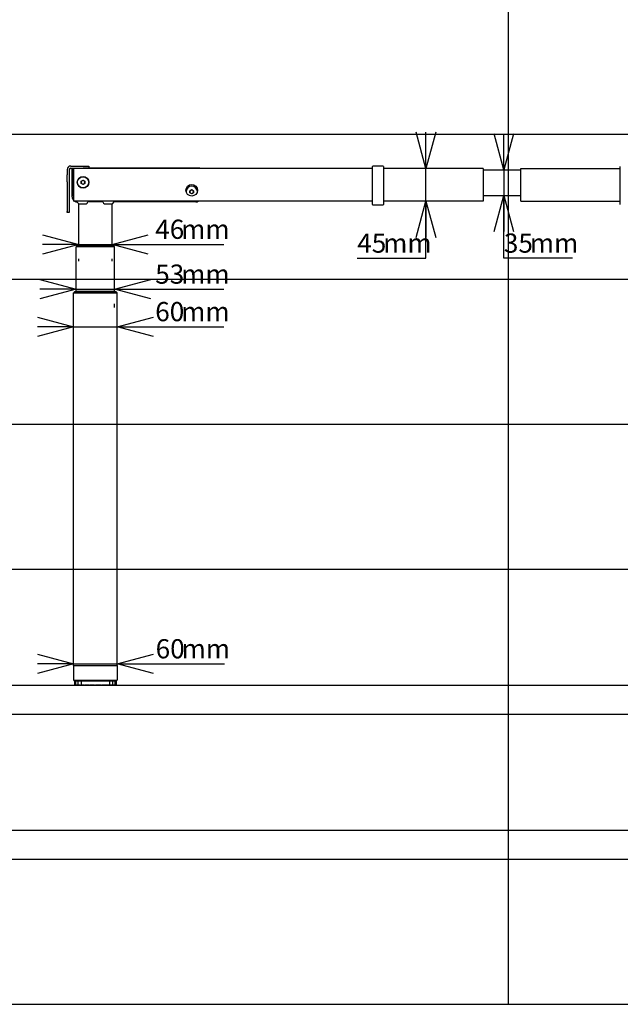
# Model space of a CAD drawing. Extents: x 0 to 5940, y 0 to 4200.
# Drawn here: x 2296 to 3125, y 280 to 1638 of the extents above; entities that cross this region are included whole.
import ezdxf

# ---------------------------------------------------------------- set-up
doc = ezdxf.new("R2010")
doc.units = 0
doc.header["$LTSCALE"] = 20
doc.layers.get('0').update_dxf_attribs({"linetype": 'CONTINUOUS'})
doc.layers.add('DOLD_REFERENS_RAM___LINJER', color=1, linetype='CONTINUOUS')
doc.styles.add('SLDTEXTSTYLE0', font='TXT', dxfattribs={"width": 0.7})
doc.dimstyles.new('SLDDIMSTYLE2', dxfattribs={"dimtxt": 31.75, "dimasz": 50, "dimexe": 0, "dimexo": 0.0625, "dimgap": 7.9375, "dimtad": 0, "dimtih": 1, "dimtoh": 1, "dimdec": 0, "dimrnd": 1e-09, "dimzin": 12, "dimtxsty": 'SLDTEXTSTYLE0', "dimblk1": 'OPEN30', "dimblk2": 'OPEN30', "dimsah": 1, "dimcen": 0.09, "dimazin": 3, "dimtfac": 1, "dimtmove": 0, "dimatfit": 3, "dimtolj": 1, "dimtzin": 12})

# ---------------------------------------------------------------- blocks, each defined once
blk = doc.blocks.new('_OPEN30')
at = {"color": 0, "linetype": 'BYBLOCK'}
for p, q in [((-1, 0.267949), (0, 0)), ((0, 0), (-1, -0.267949)), ((0, 0), (-1, 0))]:
    blk.add_line(p, q, dxfattribs=at)
blk = doc.blocks.new('_D_5')
at = {"color": 7, "linetype": 'CONTINUOUS'}
for p, q in [((2373.8, 1266.2), (2323.8, 1266.2)), ((2373.8, 1266.2), (2426.8, 1266.2)), ((2426.8, 1266.2), (2577.7, 1266.2)), ((2426.8, 1241.1), (2426.8, 1246.2))]:
    blk.add_line(p, q, dxfattribs=at)
at = {"color": 7, "linetype": 'CONTINUOUS', "xscale": 50, "yscale": 50}
blk.add_blockref('_OPEN30', (2373.8, 1266.2), dxfattribs=at)
at = {"color": 7, "linetype": 'CONTINUOUS', "xscale": 50, "yscale": 50, "rotation": 180.0000000000004}
blk.add_blockref('_OPEN30', (2426.8, 1266.2), dxfattribs=at)
at = {"color": 7, "linetype": 'CONTINUOUS', "char_height": 26.46, "attachment_point": 1, "style": 'SLDTEXTSTYLE0'}
for s, insert in [('53', (2482.9, 1300.3)), ('mm', (2518.7, 1300.3))]:
    blk.add_mtext(s, dxfattribs=dict(at, insert=insert))
blk = doc.blocks.new('_D_6')
at = {"color": 7, "linetype": 'CONTINUOUS'}
for p, q in [((2370.3, 1214.5), (2320.3, 1214.5)), ((2370.3, 1214.5), (2430.3, 1214.5)), ((2430.3, 1214.5), (2577.7, 1214.5))]:
    blk.add_line(p, q, dxfattribs=at)
at = {"color": 7, "linetype": 'CONTINUOUS', "xscale": 50, "yscale": 50}
blk.add_blockref('_OPEN30', (2370.3, 1214.5), dxfattribs=at)
at = {"color": 7, "linetype": 'CONTINUOUS', "xscale": 50, "yscale": 50, "rotation": 180.0000000000004}
blk.add_blockref('_OPEN30', (2430.3, 1214.5), dxfattribs=at)
at = {"color": 7, "linetype": 'CONTINUOUS', "char_height": 26.46, "attachment_point": 1, "style": 'SLDTEXTSTYLE0'}
for s, insert in [('60', (2482.9, 1248.6)), ('mm', (2518.7, 1248.6))]:
    blk.add_mtext(s, dxfattribs=dict(at, insert=insert))
blk = doc.blocks.new('_D_7')
at = {"color": 7, "linetype": 'CONTINUOUS'}
for p, q in [((2377.3, 1328.1), (2327.3, 1328.1)), ((2377.3, 1328.1), (2423.3, 1328.1)), ((2423.3, 1328.1), (2577.7, 1328.1)), ((2377.3, 1304.8), (2377.3, 1308.1)), ((2423.3, 1304.8), (2423.3, 1308.1))]:
    blk.add_line(p, q, dxfattribs=at)
at = {"color": 7, "linetype": 'CONTINUOUS', "xscale": 50, "yscale": 50}
blk.add_blockref('_OPEN30', (2377.3, 1328.1), dxfattribs=at)
at = {"color": 7, "linetype": 'CONTINUOUS', "xscale": 50, "yscale": 50, "rotation": 180.0000000000004}
blk.add_blockref('_OPEN30', (2423.3, 1328.1), dxfattribs=at)
at = {"color": 7, "linetype": 'CONTINUOUS', "char_height": 26.46, "attachment_point": 1, "style": 'SLDTEXTSTYLE0'}
for s, insert in [('46', (2482.9, 1362.2)), ('mm', (2518.7, 1362.2))]:
    blk.add_mtext(s, dxfattribs=dict(at, insert=insert))
blk = doc.blocks.new('_D_8')
at = {"color": 7, "linetype": 'CONTINUOUS'}
for p, q in [((2964.1, 1430.7), (2964.1, 1480.7)), ((2964.1, 1430.7), (2964.1, 1395.7)), ((2964.1, 1309), (2964.1, 1395.7)), ((3059, 1309), (2964.1, 1309))]:
    blk.add_line(p, q, dxfattribs=at)
at = {"color": 7, "linetype": 'CONTINUOUS', "xscale": 50, "yscale": 50}
for p, rotation in [((2964.1, 1430.7), 270.0000000000004), ((2964.1, 1395.7), 90.00000000000038)]:
    blk.add_blockref('_OPEN30', p, dxfattribs=dict(at, rotation=rotation))
at = {"color": 7, "linetype": 'CONTINUOUS', "char_height": 26.46, "attachment_point": 1, "style": 'SLDTEXTSTYLE0'}
for s, insert in [('35', (2964.1, 1343.1)), ('mm', (2999.9, 1343.1))]:
    blk.add_mtext(s, dxfattribs=dict(at, insert=insert))
blk = doc.blocks.new('_D_9')
at = {"color": 7, "linetype": 'CONTINUOUS'}
for p, q in [((2856.6, 1432.7), (2856.6, 1482.7)), ((2856.6, 1387.7), (2856.6, 1432.7)), ((2856.6, 1309), (2856.6, 1387.7)), ((2761.7, 1309), (2856.6, 1309))]:
    blk.add_line(p, q, dxfattribs=at)
at = {"color": 7, "linetype": 'CONTINUOUS', "xscale": 50, "yscale": 50}
for p, rotation in [((2856.6, 1432.7), 270.0000000000004), ((2856.6, 1387.7), 90.0000000000004)]:
    blk.add_blockref('_OPEN30', p, dxfattribs=dict(at, rotation=rotation))
at = {"color": 7, "linetype": 'CONTINUOUS', "char_height": 26.46, "attachment_point": 1, "style": 'SLDTEXTSTYLE0'}
for s, insert in [('45', (2761.7, 1343.1)), ('mm', (2797.5, 1343.1))]:
    blk.add_mtext(s, dxfattribs=dict(at, insert=insert))
blk = doc.blocks.new('_D_10')
at = {"color": 7, "linetype": 'CONTINUOUS'}
for p, q in [((2370.3, 767.1), (2370.3, 769.5)), ((2430.3, 767.1), (2430.3, 769.5)), ((2370.3, 749.5), (2320.3, 749.5)), ((2370.3, 749.5), (2430.3, 749.5)), ((2430.3, 749.5), (2578.4, 749.5))]:
    blk.add_line(p, q, dxfattribs=at)
at = {"color": 7, "linetype": 'CONTINUOUS', "xscale": 50, "yscale": 50}
blk.add_blockref('_OPEN30', (2370.3, 749.5), dxfattribs=at)
at = {"color": 7, "linetype": 'CONTINUOUS', "xscale": 50, "yscale": 50, "rotation": 180.0000000000004}
blk.add_blockref('_OPEN30', (2430.3, 749.5), dxfattribs=at)
at = {"color": 7, "linetype": 'CONTINUOUS', "char_height": 26.46, "attachment_point": 1, "style": 'SLDTEXTSTYLE0'}
for s, insert in [('60', (2483.5, 783.6)), ('mm', (2519.3, 783.6))]:
    blk.add_mtext(s, dxfattribs=dict(at, insert=insert))

msp = doc.modelspace()

# ---------------------------------------------------------------- linework, layer by layer
at = {"color": 7, "linetype": 'CONTINUOUS'}
for p, q in [((2361.281, 1431.194), (2361.281, 1424.143)), ((2364.281, 1431.194), (2364.281, 1424.143)), ((2366.281, 1436.194), (2383.281, 1436.194)), ((2366.281, 1433.194), (2383.281, 1433.194)), ((2368.281, 1393.694), (2368.281, 1431.694)), ((2368.281, 1431.694), (2369.281, 1431.694)), ((2369.281, 1432.394), (2368.881, 1431.994)), ((2369.281, 1431.994), (2368.881, 1431.994)), ((2368.881, 1431.994), (2368.881, 1431.694)), ((2369.281, 1428.194), (2369.281, 1433.194)), ((2369.281, 1397.694), (2369.281, 1428.194)), ((2782.781, 1432.694), (2370.281, 1432.694)), ((2370.281, 1432.694), (2370.281, 1429.694)), ((2370.281, 1429.694), (2370.281, 1390.694)), ((2383.281, 1436.194), (2391.281, 1436.194)), ((2391.281, 1433.194), (2383.281, 1433.194)), ((2391.281, 1436.194), (2391.281, 1433.194)), ((2544.281, 1433.194), (2391.281, 1433.194)), ((2544.281, 1432.694), (2544.281, 1433.194)), ((2782.781, 1434.976), (2782.781, 1435.394)), ((2782.781, 1429.694), (2782.781, 1434.976)), ((2782.781, 1384.169), (2782.781, 1429.694)), ((2797.281, 1435.894), (2783.281, 1435.894)), ((2797.781, 1435.394), (2797.781, 1434.976)), ((2797.781, 1434.976), (2797.781, 1429.694)), ((2935.281, 1432.694), (2797.781, 1432.694)), ((2797.781, 1429.694), (2797.781, 1384.169)), ((2935.281, 1432.694), (2935.281, 1429.694)), ((2935.281, 1430.694), (2987.281, 1430.694)), ((2935.281, 1429.694), (2935.281, 1390.694)), ((2987.281, 1429.694), (2987.281, 1432.694)), ((2987.281, 1432.694), (3124.781, 1432.694)), ((2987.281, 1390.694), (2987.281, 1429.694)), ((3124.781, 1434.976), (3124.781, 1435.394)), ((3124.781, 1429.694), (3124.781, 1434.976)), ((3124.781, 1384.169), (3124.781, 1429.694)), ((2361.281, 1414.401), (2361.281, 1424.143)), ((2361.281, 1414.401), (2361.281, 1373.484)), ((2364.281, 1424.143), (2364.281, 1414.401)), ((2364.281, 1414.401), (2364.281, 1373.484)), ((2380.771, 1415.144), (2383.281, 1416.593)), ((2380.771, 1412.245), (2380.771, 1415.144)), ((2383.281, 1416.593), (2385.791, 1415.144)), ((2385.791, 1415.144), (2385.791, 1412.245)), ((2383.281, 1410.796), (2380.771, 1412.245)), ((2385.791, 1412.245), (2383.281, 1410.796)), ((2530.771, 1402.144), (2533.281, 1403.593)), ((2530.771, 1399.245), (2530.771, 1402.144)), ((2533.281, 1397.796), (2530.771, 1399.245)), ((2533.281, 1403.593), (2535.791, 1402.144)), ((2535.791, 1399.245), (2533.281, 1397.796)), ((2535.791, 1402.144), (2535.791, 1399.245)), ((2370.281, 1390.694), (2370.281, 1387.694)), ((2782.781, 1387.694), (2370.281, 1387.694)), ((2374.762, 1386.714), (2377.281, 1384.194)), ((2375.451, 1386.694), (2375.281, 1386.694)), ((2410.795, 1386.694), (2389.768, 1386.694)), ((2425.781, 1386.694), (2423.281, 1384.194)), ((2538.781, 1386.694), (2425.111, 1386.694)), ((2935.281, 1387.694), (2797.781, 1387.694)), ((2935.281, 1395.694), (2987.281, 1395.694)), ((2935.281, 1390.694), (2935.281, 1387.694)), ((2987.281, 1387.694), (2987.281, 1390.694)), ((2987.281, 1387.694), (3124.781, 1387.694)), ((2361.281, 1372.194), (2361.281, 1373.484)), ((2364.281, 1372.194), (2361.281, 1372.194)), ((2364.281, 1373.484), (2364.281, 1372.194)), ((2377.281, 1326.744), (2377.281, 1384.194)), ((2377.281, 1384.194), (2379.781, 1384.194)), ((2379.781, 1384.194), (2387.781, 1384.194)), ((2412.781, 1384.194), (2420.781, 1384.194)), ((2420.781, 1384.194), (2423.281, 1384.194)), ((2423.281, 1326.744), (2423.281, 1384.194)), ((2782.781, 1383.169), (2782.781, 1384.169)), ((2783.281, 1382.669), (2797.281, 1382.669)), ((2797.781, 1384.169), (2797.781, 1383.169)), ((3124.781, 1383.169), (3124.781, 1384.169)), ((2373.781, 1263.044), (2373.781, 1324.794)), ((2376.281, 1324.794), (2373.781, 1324.794)), ((2376.731, 1325.244), (2373.931, 1325.244)), ((2373.931, 1325.244), (2373.931, 1325.044)), ((2373.931, 1325.044), (2376.731, 1325.044)), ((2424.281, 1324.794), (2376.281, 1324.794)), ((2376.731, 1326.744), (2376.529, 1326.744)), ((2423.831, 1326.744), (2376.731, 1326.744)), ((2423.831, 1325.244), (2376.731, 1325.244)), ((2376.731, 1325.044), (2423.831, 1325.044)), ((2377.281, 1324.794), (2377.281, 1325.044)), ((2423.281, 1324.794), (2423.281, 1325.044)), ((2424.033, 1326.744), (2423.831, 1326.744)), ((2426.631, 1325.244), (2423.831, 1325.244)), ((2423.831, 1325.044), (2426.631, 1325.044)), ((2426.781, 1324.794), (2424.281, 1324.794)), ((2426.631, 1325.244), (2426.631, 1325.044)), ((2426.781, 1263.044), (2426.781, 1324.794)), ((2373.231, 1263.044), (2373.029, 1263.044)), ((2427.331, 1263.044), (2373.231, 1263.044)), ((2427.533, 1263.044), (2427.331, 1263.044)), ((2370.281, 747.094), (2370.281, 1261.094)), ((2372.781, 1261.094), (2370.281, 1261.094)), ((2370.431, 1261.544), (2370.431, 1261.344)), ((2373.231, 1261.544), (2370.431, 1261.544)), ((2370.431, 1261.344), (2373.231, 1261.344)), ((2427.781, 1261.094), (2372.781, 1261.094)), ((2427.331, 1261.544), (2373.231, 1261.544)), ((2373.231, 1261.344), (2427.331, 1261.344)), ((2373.781, 1261.094), (2373.781, 1261.344)), ((2426.781, 1261.094), (2426.781, 1261.344)), ((2430.131, 1261.544), (2427.331, 1261.544)), ((2427.331, 1261.344), (2430.131, 1261.344)), ((2430.281, 1261.094), (2427.781, 1261.094)), ((2430.131, 1261.544), (2430.131, 1261.344)), ((2430.281, 747.094), (2430.281, 1261.094)), ((2370.281, 747.094), (2370.281, 727.094)), ((2370.281, 747.094), (2430.281, 747.094)), ((2430.281, 747.094), (2430.281, 727.094)), ((2370.281, 727.094), (2430.281, 727.094)), ((2371.329, 725.598), (2371.329, 720.591)), ((2371.798, 726.094), (2372.514, 726.094)), ((2372.514, 720.094), (2371.798, 720.094)), ((2372.514, 726.094), (2373.023, 726.094)), ((2372.514, 720.094), (2373.023, 720.094)), ((2372.728, 725.748), (2372.728, 720.44)), ((2373.023, 726.094), (2375.122, 726.094)), ((2375.122, 720.094), (2373.023, 720.094)), ((2375.122, 726.094), (2375.982, 726.094)), ((2375.122, 720.094), (2375.982, 720.094)), ((2375.971, 725.863), (2375.971, 720.327)), ((2375.982, 726.094), (2376.11, 726.094)), ((2376.109, 720.094), (2375.982, 720.094)), ((2376.106, 726.094), (2379.445, 726.094)), ((2379.445, 720.094), (2376.106, 720.094)), ((2379.445, 726.094), (2380.336, 726.094)), ((2379.445, 720.094), (2380.336, 720.094)), ((2380.336, 726.094), (2380.836, 726.094)), ((2380.836, 720.094), (2380.336, 720.094)), ((2380.836, 726.094), (2385.188, 726.094)), ((2380.836, 725.966), (2380.836, 720.223)), ((2385.188, 720.094), (2380.836, 720.094)), ((2385.188, 726.094), (2386.048, 726.094)), ((2385.188, 720.094), (2386.048, 720.094)), ((2386.048, 726.094), (2386.66, 726.094)), ((2386.66, 720.094), (2386.048, 720.094)), ((2386.66, 726.094), (2386.891, 726.094)), ((2386.66, 720.094), (2386.891, 720.094)), ((2386.891, 726.094), (2391.96, 726.094)), ((2391.96, 720.094), (2386.891, 720.094)), ((2391.96, 726.094), (2392.731, 726.094)), ((2391.96, 720.094), (2392.731, 720.094)), ((2392.731, 726.094), (2393.414, 726.094)), ((2393.414, 720.094), (2392.731, 720.094)), ((2393.414, 726.094), (2393.859, 726.094)), ((2393.414, 720.094), (2393.859, 720.094)), ((2393.859, 726.094), (2399.298, 726.094)), ((2399.298, 720.094), (2393.859, 720.094)), ((2395.281, 726.344), (2395.031, 726.094)), ((2396.109, 726.924), (2395.281, 726.344)), ((2395.281, 726.344), (2405.281, 726.344)), ((2395.866, 727.094), (2396.109, 726.924)), ((2396.109, 726.924), (2404.453, 726.924)), ((2399.298, 726.094), (2399.927, 726.094)), ((2399.298, 720.094), (2399.927, 720.094)), ((2399.927, 726.094), (2400.635, 726.094)), ((2400.635, 720.094), (2399.927, 720.094)), ((2400.635, 726.094), (2401.264, 726.094)), ((2400.635, 720.094), (2401.264, 720.094)), ((2401.264, 726.094), (2406.703, 726.094)), ((2406.703, 720.094), (2401.264, 720.094)), ((2404.453, 726.924), (2404.696, 727.094)), ((2405.281, 726.344), (2404.453, 726.924)), ((2405.531, 726.094), (2405.281, 726.344)), ((2406.703, 726.094), (2407.149, 726.094)), ((2406.703, 720.094), (2407.149, 720.094)), ((2407.149, 726.094), (2407.832, 726.094)), ((2407.832, 720.094), (2407.149, 720.094)), ((2407.832, 726.094), (2408.603, 726.094)), ((2407.832, 720.094), (2408.603, 720.094)), ((2408.603, 726.094), (2413.671, 726.094)), ((2413.671, 720.094), (2408.603, 720.094)), ((2413.671, 726.094), (2413.902, 726.094)), ((2413.671, 720.094), (2413.902, 720.094)), ((2413.902, 726.094), (2414.514, 726.094)), ((2414.514, 720.094), (2413.902, 720.094)), ((2414.514, 726.094), (2415.374, 726.094)), ((2414.514, 720.094), (2415.374, 720.094)), ((2415.374, 726.094), (2419.726, 726.094)), ((2419.726, 720.094), (2415.374, 720.094)), ((2419.726, 726.094), (2420.226, 726.094)), ((2419.726, 725.966), (2419.726, 720.223)), ((2420.226, 720.094), (2419.726, 720.094)), ((2420.226, 726.094), (2421.117, 726.094)), ((2420.226, 720.094), (2421.117, 720.094)), ((2421.117, 726.094), (2424.457, 726.094)), ((2424.457, 720.094), (2421.117, 720.094)), ((2424.58, 720.094), (2424.453, 720.094)), ((2424.454, 726.094), (2424.58, 726.094)), ((2424.58, 726.094), (2425.44, 726.094)), ((2424.58, 720.094), (2425.44, 720.094)), ((2424.592, 720.326), (2424.592, 725.862)), ((2425.44, 726.094), (2427.539, 726.094)), ((2427.539, 720.094), (2425.44, 720.094)), ((2427.539, 726.094), (2428.048, 726.094)), ((2427.539, 720.094), (2428.048, 720.094)), ((2427.834, 720.441), (2427.834, 725.748)), ((2428.048, 726.094), (2428.764, 726.094)), ((2428.764, 720.094), (2428.048, 720.094)), ((2429.233, 720.591), (2429.233, 725.598)), ((280, 520), (5660, 520))]:
    msp.add_line(p, q, dxfattribs=at)
for centre, radius in [((2383.281, 1413.694), 8), ((2383.281, 1413.694), 7.785), ((2533.281, 1402.694), 8)]:
    msp.add_circle(centre, radius, dxfattribs=at)
for centre, radius, start, end in [((2366.281, 1431.194), 5, 90, 180), ((2366.281, 1431.194), 2, 90, 180), ((2783.281, 1435.394), 0.5, 90, 180), ((2797.281, 1435.394), 0.5, 0, 90), ((2383.281, 1413.694), 2.51, 120, 180), ((2383.281, 1413.694), 2.51, 180, 240), ((2383.281, 1413.694), 2.51, 60, 120), ((2383.281, 1413.694), 2.51, 0, 60), ((2383.281, 1413.694), 2.51, 300, 0), ((2383.281, 1413.694), 2.51, 240, 300), ((2533.281, 1400.694), 7.785, 1.115492, 179.577367), ((2533.281, 1400.694), 2.51, 120, 180), ((2533.281, 1400.694), 2.51, 180, 240), ((2533.281, 1400.694), 2.51, 60, 120), ((2533.281, 1400.694), 2.51, 0, 60), ((2533.281, 1400.694), 2.51, 300, 0), ((2375.281, 1393.694), 7, 180, 224.415309), ((2375.281, 1397.694), 6, 180, 213.55731), ((2375.281, 1393.694), 7, 238.997281, 270), ((2533.281, 1400.694), 2.51, 240, 300), ((2538.781, 1393.694), 7, 270, 301.002719), ((2783.281, 1383.169), 0.5, 180, 270), ((2797.281, 1383.169), 0.5, 270, 0), ((2376.529, 1323.744), 3, 90, 150), ((2424.033, 1323.744), 3, 30, 90), ((2373.029, 1260.044), 3, 90, 150), ((2427.533, 1260.044), 3, 30, 90)]:
    msp.add_arc(centre, radius, start, end, dxfattribs=at)
for centre, start_param, end_param in [((2387.781, 1387.023), 0, 1.45441727), ((2412.781, 1387.023), 4.82876803, 6.28318531)]:
    msp.add_ellipse(centre, major_axis=(0, -2.828), ratio=0.70710678, start_param=start_param, end_param=end_param, dxfattribs=at)
for points, knots in [([(2371.33, 725.594), (2371.33, 725.595), (2371.326, 725.672), (2371.344, 725.807), (2371.437, 725.919), (2371.476, 725.966)], [0, 0, 0, 0, 0.00807634, 0.58285295, 1, 1, 1, 1]), ([(2371.476, 720.223), (2371.434, 720.274), (2371.342, 720.386), (2371.326, 720.522), (2371.33, 720.593), (2371.33, 720.594)], [0, 0, 0, 0, 0.4531568, 0.99192399, 1, 1, 1, 1]), ([(2371.476, 725.966), (2371.529, 726.006), (2371.631, 726.081), (2371.745, 726.09), (2371.798, 726.094)], [0, 0, 0, 0, 0.53025129, 1, 1, 1, 1]), ([(2371.798, 720.094), (2371.79, 720.095), (2371.708, 720.096), (2371.594, 720.127), (2371.503, 720.201), (2371.476, 720.223)], [0, 0, 0, 0, 0.07416131, 0.7207826, 1, 1, 1, 1]), ([(2372.12, 725.966), (2372.065, 725.914), (2371.946, 725.802), (2371.895, 725.667), (2371.88, 725.595), (2371.88, 725.594)], [0, 0, 0, 0, 0.45324168, 0.99195794, 1, 1, 1, 1]), ([(2371.88, 720.594), (2371.88, 720.593), (2371.896, 720.517), (2371.949, 720.382), (2372.069, 720.27), (2372.12, 720.223)], [0, 0, 0, 0, 0.00804296, 0.5828575, 1, 1, 1, 1]), ([(2372.514, 726.094), (2372.504, 726.094), (2372.404, 726.093), (2372.264, 726.062), (2372.153, 725.988), (2372.12, 725.966)], [0, 0, 0, 0, 0.074130802, 0.720882617, 1, 1, 1, 1]), ([(2372.12, 720.223), (2372.185, 720.183), (2372.309, 720.108), (2372.449, 720.099), (2372.514, 720.094)], [0, 0, 0, 0, 0.53032981, 1, 1, 1, 1]), ([(2372.754, 725.594), (2372.753, 725.595), (2372.729, 725.672), (2372.711, 725.807), (2372.77, 725.919), (2372.795, 725.966)], [0, 0, 0, 0, 0.00805215, 0.58284589, 1, 1, 1, 1]), ([(2372.795, 720.223), (2372.769, 720.274), (2372.711, 720.387), (2372.73, 720.521), (2372.753, 720.593), (2372.754, 720.594)], [0, 0, 0, 0, 0.453231524, 0.991948272, 1, 1, 1, 1]), ([(2372.795, 725.966), (2372.833, 726.006), (2372.905, 726.081), (2372.985, 726.09), (2373.023, 726.094)], [0, 0, 0, 0, 0.5304211, 1, 1, 1, 1]), ([(2373.023, 720.094), (2373.017, 720.095), (2372.96, 720.096), (2372.878, 720.127), (2372.814, 720.201), (2372.795, 720.223)], [0, 0, 0, 0, 0.07404475, 0.72081875, 1, 1, 1, 1]), ([(2374.682, 725.966), (2374.619, 725.914), (2374.481, 725.802), (2374.398, 725.667), (2374.365, 725.595), (2374.365, 725.594)], [0, 0, 0, 0, 0.45329754, 0.99195568, 1, 1, 1, 1]), ([(2374.365, 720.594), (2374.365, 720.593), (2374.4, 720.517), (2374.485, 720.381), (2374.624, 720.27), (2374.682, 720.223)], [0, 0, 0, 0, 0.00804524, 0.58281346, 1, 1, 1, 1]), ([(2375.122, 726.094), (2375.111, 726.094), (2375, 726.093), (2374.843, 726.062), (2374.72, 725.988), (2374.682, 725.966)], [0, 0, 0, 0, 0.074058239, 0.720741124, 1, 1, 1, 1]), ([(2374.682, 720.223), (2374.756, 720.183), (2374.894, 720.108), (2375.049, 720.099), (2375.122, 720.094)], [0, 0, 0, 0, 0.530429445, 1, 1, 1, 1]), ([(2375.988, 720.223), (2375.978, 720.274), (2375.958, 720.386), (2376.012, 720.522), (2376.052, 720.593), (2376.053, 720.594)], [0, 0, 0, 0, 0.45330132, 0.99192392, 1, 1, 1, 1]), ([(2376.053, 725.594), (2376.052, 725.595), (2376.009, 725.672), (2375.957, 725.807), (2375.979, 725.919), (2375.988, 725.966)], [0, 0, 0, 0, 0.00807651, 0.58282414, 1, 1, 1, 1]), ([(2375.988, 725.966), (2376.007, 726.006), (2376.044, 726.081), (2376.086, 726.09), (2376.106, 726.094)], [0, 0, 0, 0, 0.53043641, 1, 1, 1, 1]), ([(2376.106, 720.094), (2376.102, 720.095), (2376.073, 720.096), (2376.031, 720.127), (2375.998, 720.201), (2375.988, 720.223)], [0, 0, 0, 0, 0.074072876, 0.720785879, 1, 1, 1, 1]), ([(2378.99, 725.966), (2378.922, 725.915), (2378.774, 725.802), (2378.665, 725.667), (2378.617, 725.595), (2378.616, 725.594)], [0, 0, 0, 0, 0.45333174, 0.99191656, 1, 1, 1, 1]), ([(2378.616, 720.594), (2378.617, 720.593), (2378.668, 720.517), (2378.779, 720.381), (2378.927, 720.27), (2378.99, 720.223)], [0, 0, 0, 0, 0.00808443, 0.58286687, 1, 1, 1, 1]), ([(2379.445, 726.094), (2379.375, 726.09), (2379.289, 726.085), (2379.134, 726.044), (2379.055, 726.001), (2378.99, 725.966)], [0, 0, 0, 0, 0.442365251, 0.536267435, 1, 1, 1, 1]), ([(2378.99, 720.223), (2379.005, 720.213), (2379.048, 720.186), (2379.171, 720.13), (2379.312, 720.098), (2379.421, 720.095), (2379.445, 720.094)], [0, 0, 0, 0, 0.1141623, 0.31766566, 0.8454916, 1, 1, 1, 1]), ([(2380.836, 725.966), (2380.836, 725.975), (2380.836, 726.031), (2380.836, 726.084), (2380.836, 726.092), (2380.836, 726.094)], [0, 0, 0, 0, 0.11292795, 0.65880971, 1, 1, 1, 1]), ([(2381.003, 725.594), (2381.002, 725.595), (2380.945, 725.672), (2380.86, 725.807), (2380.843, 725.919), (2380.836, 725.966)], [0, 0, 0, 0, 0.0080312, 0.5828445, 1, 1, 1, 1]), ([(2380.836, 720.223), (2380.844, 720.274), (2380.863, 720.387), (2380.948, 720.521), (2381.002, 720.593), (2381.003, 720.594)], [0, 0, 0, 0, 0.45330485, 0.991969236, 1, 1, 1, 1]), ([(2380.836, 720.094), (2380.836, 720.094), (2380.836, 720.094), (2380.836, 720.117), (2380.836, 720.195), (2380.836, 720.223)], [0, 0, 0, 0, 0.00199397, 0.63489332, 1, 1, 1, 1]), ([(2384.748, 725.966), (2384.68, 725.914), (2384.533, 725.802), (2384.405, 725.667), (2384.345, 725.595), (2384.344, 725.594)], [0, 0, 0, 0, 0.45331732, 0.99194553, 1, 1, 1, 1]), ([(2384.344, 720.594), (2384.345, 720.593), (2384.409, 720.517), (2384.538, 720.381), (2384.686, 720.27), (2384.748, 720.223)], [0, 0, 0, 0, 0.00805535, 0.5828098, 1, 1, 1, 1]), ([(2385.188, 726.094), (2385.177, 726.094), (2385.066, 726.093), (2384.909, 726.062), (2384.785, 725.988), (2384.748, 725.966)], [0, 0, 0, 0, 0.07419363, 0.72085138, 1, 1, 1, 1]), ([(2384.748, 720.223), (2384.821, 720.183), (2384.959, 720.108), (2385.115, 720.099), (2385.188, 720.094)], [0, 0, 0, 0, 0.53031426, 1, 1, 1, 1]), ([(2387.009, 725.966), (2386.989, 726.006), (2386.952, 726.081), (2386.91, 726.09), (2386.891, 726.094)], [0, 0, 0, 0, 0.53042253, 1, 1, 1, 1]), ([(2386.891, 720.094), (2386.894, 720.095), (2386.924, 720.096), (2386.966, 720.127), (2386.999, 720.201), (2387.009, 720.223)], [0, 0, 0, 0, 0.07407498, 0.72080639, 1, 1, 1, 1]), ([(2387.267, 725.594), (2387.266, 725.595), (2387.197, 725.672), (2387.087, 725.807), (2387.032, 725.919), (2387.009, 725.966)], [0, 0, 0, 0, 0.00806181, 0.58284226, 1, 1, 1, 1]), ([(2387.009, 720.223), (2387.035, 720.274), (2387.091, 720.386), (2387.202, 720.522), (2387.266, 720.593), (2387.267, 720.594)], [0, 0, 0, 0, 0.453323382, 0.991938547, 1, 1, 1, 1]), ([(2391.565, 725.966), (2391.502, 725.915), (2391.364, 725.803), (2391.228, 725.667), (2391.159, 725.595), (2391.158, 725.594)], [0, 0, 0, 0, 0.45327629, 0.99187711, 1, 1, 1, 1]), ([(2391.158, 720.594), (2391.159, 720.593), (2391.233, 720.517), (2391.37, 720.381), (2391.507, 720.27), (2391.565, 720.223)], [0, 0, 0, 0, 0.008123917, 0.582876058, 1, 1, 1, 1]), ([(2391.96, 726.094), (2391.949, 726.094), (2391.85, 726.093), (2391.709, 726.062), (2391.598, 725.988), (2391.565, 725.966)], [0, 0, 0, 0, 0.07410251, 0.72080415, 1, 1, 1, 1]), ([(2391.565, 720.223), (2391.631, 720.183), (2391.754, 720.108), (2391.894, 720.099), (2391.96, 720.094)], [0, 0, 0, 0, 0.53031639, 1, 1, 1, 1]), ([(2394.086, 725.966), (2394.049, 726.006), (2393.977, 726.081), (2393.896, 726.09), (2393.859, 726.094)], [0, 0, 0, 0, 0.53036946, 1, 1, 1, 1]), ([(2393.859, 720.094), (2393.865, 720.095), (2393.922, 720.096), (2394.003, 720.127), (2394.067, 720.201), (2394.086, 720.223)], [0, 0, 0, 0, 0.07409862, 0.72081909, 1, 1, 1, 1]), ([(2394.418, 725.594), (2394.417, 725.595), (2394.341, 725.672), (2394.213, 725.807), (2394.124, 725.919), (2394.086, 725.966)], [0, 0, 0, 0, 0.00807994, 0.58284467, 1, 1, 1, 1]), ([(2394.086, 720.223), (2394.128, 720.274), (2394.218, 720.386), (2394.346, 720.522), (2394.417, 720.593), (2394.418, 720.594)], [0, 0, 0, 0, 0.45322452, 0.99192044, 1, 1, 1, 1]), ([(2398.976, 725.966), (2398.922, 725.914), (2398.804, 725.802), (2398.666, 725.668), (2398.594, 725.595), (2398.593, 725.594)], [0, 0, 0, 0, 0.45314386, 0.99199941, 1, 1, 1, 1]), ([(2398.593, 720.594), (2398.594, 720.593), (2398.671, 720.516), (2398.809, 720.382), (2398.927, 720.27), (2398.976, 720.223)], [0, 0, 0, 0, 0.00800143, 0.58277858, 1, 1, 1, 1]), ([(2399.298, 726.094), (2399.29, 726.094), (2399.208, 726.093), (2399.094, 726.062), (2399.003, 725.988), (2398.976, 725.966)], [0, 0, 0, 0, 0.074035102, 0.720837594, 1, 1, 1, 1]), ([(2398.976, 720.223), (2399.029, 720.183), (2399.131, 720.108), (2399.244, 720.099), (2399.298, 720.094)], [0, 0, 0, 0, 0.53021343, 1, 1, 1, 1]), ([(2401.586, 725.966), (2401.533, 726.006), (2401.432, 726.081), (2401.318, 726.09), (2401.264, 726.094)], [0, 0, 0, 0, 0.53021334, 1, 1, 1, 1]), ([(2401.264, 720.094), (2401.272, 720.095), (2401.354, 720.096), (2401.468, 720.127), (2401.559, 720.201), (2401.586, 720.223)], [0, 0, 0, 0, 0.074035747, 0.720757718, 1, 1, 1, 1]), ([(2401.969, 725.594), (2401.968, 725.595), (2401.89, 725.672), (2401.753, 725.807), (2401.636, 725.919), (2401.586, 725.966)], [0, 0, 0, 0, 0.0080764, 0.58285005, 1, 1, 1, 1]), ([(2401.586, 720.223), (2401.64, 720.274), (2401.758, 720.386), (2401.895, 720.522), (2401.968, 720.593), (2401.969, 720.594)], [0, 0, 0, 0, 0.45314409, 0.9919238, 1, 1, 1, 1]), ([(2406.476, 725.966), (2406.434, 725.914), (2406.344, 725.802), (2406.215, 725.668), (2406.145, 725.595), (2406.144, 725.594)], [0, 0, 0, 0, 0.45328784, 0.99199445, 1, 1, 1, 1]), ([(2406.144, 720.594), (2406.145, 720.593), (2406.22, 720.516), (2406.349, 720.382), (2406.438, 720.27), (2406.476, 720.223)], [0, 0, 0, 0, 0.0080064, 0.58284283, 1, 1, 1, 1]), ([(2406.703, 726.094), (2406.698, 726.094), (2406.64, 726.093), (2406.559, 726.062), (2406.495, 725.988), (2406.476, 725.966)], [0, 0, 0, 0, 0.074098601, 0.720818881, 1, 1, 1, 1]), ([(2406.476, 720.223), (2406.514, 720.183), (2406.585, 720.108), (2406.666, 720.099), (2406.703, 720.094)], [0, 0, 0, 0, 0.530309823, 1, 1, 1, 1]), ([(2408.997, 725.966), (2408.931, 726.006), (2408.808, 726.081), (2408.668, 726.09), (2408.603, 726.094)], [0, 0, 0, 0, 0.53036289, 1, 1, 1, 1]), ([(2408.603, 720.094), (2408.613, 720.095), (2408.712, 720.096), (2408.853, 720.127), (2408.964, 720.201), (2408.997, 720.223)], [0, 0, 0, 0, 0.074094715, 0.720833815, 1, 1, 1, 1]), ([(2409.404, 725.594), (2409.403, 725.595), (2409.33, 725.672), (2409.192, 725.807), (2409.055, 725.919), (2408.997, 725.966)], [0, 0, 0, 0, 0.00805215, 0.58284589, 1, 1, 1, 1]), ([(2408.997, 720.223), (2409.06, 720.274), (2409.198, 720.387), (2409.335, 720.521), (2409.403, 720.593), (2409.404, 720.594)], [0, 0, 0, 0, 0.453231524, 0.991948272, 1, 1, 1, 1]), ([(2413.553, 725.966), (2413.528, 725.914), (2413.471, 725.802), (2413.36, 725.667), (2413.296, 725.595), (2413.295, 725.594)], [0, 0, 0, 0, 0.45330318, 0.99193854, 1, 1, 1, 1]), ([(2413.295, 720.594), (2413.296, 720.593), (2413.365, 720.517), (2413.475, 720.381), (2413.53, 720.27), (2413.553, 720.223)], [0, 0, 0, 0, 0.00806239, 0.5828634, 1, 1, 1, 1]), ([(2413.671, 726.094), (2413.668, 726.094), (2413.638, 726.093), (2413.596, 726.062), (2413.563, 725.988), (2413.553, 725.966)], [0, 0, 0, 0, 0.074072854, 0.720785671, 1, 1, 1, 1]), ([(2413.553, 720.223), (2413.573, 720.183), (2413.61, 720.108), (2413.652, 720.099), (2413.671, 720.094)], [0, 0, 0, 0, 0.53043639, 1, 1, 1, 1]), ([(2415.814, 725.966), (2415.741, 726.006), (2415.603, 726.081), (2415.447, 726.09), (2415.374, 726.094)], [0, 0, 0, 0, 0.53042947, 1, 1, 1, 1]), ([(2415.374, 720.094), (2415.385, 720.095), (2415.496, 720.096), (2415.653, 720.127), (2415.777, 720.201), (2415.814, 720.223)], [0, 0, 0, 0, 0.074073505, 0.720850841, 1, 1, 1, 1]), ([(2416.218, 725.594), (2416.217, 725.595), (2416.153, 725.672), (2416.024, 725.807), (2415.876, 725.919), (2415.814, 725.966)], [0, 0, 0, 0, 0.00805573, 0.58285824, 1, 1, 1, 1]), ([(2415.814, 720.223), (2415.882, 720.274), (2416.03, 720.386), (2416.157, 720.522), (2416.217, 720.593), (2416.218, 720.594)], [0, 0, 0, 0, 0.453349714, 0.991944663, 1, 1, 1, 1]), ([(2419.726, 725.966), (2419.718, 725.914), (2419.699, 725.802), (2419.614, 725.668), (2419.56, 725.595), (2419.559, 725.594)], [0, 0, 0, 0, 0.45333409, 0.99196931, 1, 1, 1, 1]), ([(2419.559, 720.594), (2419.56, 720.593), (2419.617, 720.517), (2419.702, 720.382), (2419.719, 720.27), (2419.726, 720.223)], [0, 0, 0, 0, 0.00803149, 0.58284461, 1, 1, 1, 1]), ([(2419.726, 726.094), (2419.726, 726.086), (2419.726, 726.074), (2419.726, 725.995), (2419.726, 725.966)], [0, 0, 0, 0, 0.63586569, 1, 1, 1, 1]), ([(2419.726, 720.223), (2419.726, 720.204), (2419.726, 720.137), (2419.726, 720.099), (2419.726, 720.095), (2419.726, 720.094)], [0, 0, 0, 0, 0.23685871, 0.81735241, 1, 1, 1, 1]), ([(2421.572, 725.966), (2421.557, 725.975), (2421.468, 726.031), (2421.313, 726.084), (2421.171, 726.092), (2421.117, 726.094)], [0, 0, 0, 0, 0.11292795, 0.65880971, 1, 1, 1, 1]), ([(2421.117, 720.094), (2421.117, 720.094), (2421.218, 720.094), (2421.382, 720.117), (2421.521, 720.195), (2421.572, 720.223)], [0, 0, 0, 0, 0.00199396, 0.63495116, 1, 1, 1, 1]), ([(2421.946, 725.594), (2421.945, 725.595), (2421.894, 725.672), (2421.783, 725.807), (2421.635, 725.919), (2421.572, 725.966)], [0, 0, 0, 0, 0.00808414, 0.58286676, 1, 1, 1, 1]), ([(2421.572, 720.223), (2421.64, 720.274), (2421.788, 720.386), (2421.897, 720.522), (2421.945, 720.593), (2421.946, 720.594)], [0, 0, 0, 0, 0.45325882, 0.99191611, 1, 1, 1, 1]), ([(2424.457, 726.094), (2424.46, 726.094), (2424.489, 726.093), (2424.531, 726.062), (2424.564, 725.988), (2424.574, 725.966)], [0, 0, 0, 0, 0.07407496, 0.72080618, 1, 1, 1, 1]), ([(2424.574, 720.223), (2424.555, 720.183), (2424.518, 720.108), (2424.476, 720.099), (2424.457, 720.094)], [0, 0, 0, 0, 0.5304225, 1, 1, 1, 1]), ([(2424.574, 725.966), (2424.584, 725.914), (2424.604, 725.802), (2424.549, 725.667), (2424.51, 725.595), (2424.509, 725.594)], [0, 0, 0, 0, 0.45332019, 0.99196531, 1, 1, 1, 1]), ([(2424.509, 720.594), (2424.51, 720.593), (2424.552, 720.517), (2424.605, 720.382), (2424.584, 720.27), (2424.574, 720.223)], [0, 0, 0, 0, 0.00803544, 0.58281391, 1, 1, 1, 1]), ([(2425.88, 725.966), (2425.806, 726.006), (2425.668, 726.081), (2425.513, 726.09), (2425.44, 726.094)], [0, 0, 0, 0, 0.53036612, 1, 1, 1, 1]), ([(2425.44, 720.094), (2425.451, 720.095), (2425.562, 720.096), (2425.719, 720.127), (2425.842, 720.201), (2425.88, 720.223)], [0, 0, 0, 0, 0.07416971, 0.72077494, 1, 1, 1, 1]), ([(2426.197, 725.594), (2426.197, 725.595), (2426.162, 725.672), (2426.077, 725.807), (2425.938, 725.919), (2425.88, 725.966)], [0, 0, 0, 0, 0.00804515, 0.58287799, 1, 1, 1, 1]), ([(2425.88, 720.223), (2425.943, 720.274), (2426.081, 720.387), (2426.164, 720.521), (2426.197, 720.593), (2426.197, 720.594)], [0, 0, 0, 0, 0.4532347, 0.99195518, 1, 1, 1, 1]), ([(2427.539, 726.094), (2427.545, 726.094), (2427.603, 726.093), (2427.684, 726.062), (2427.748, 725.988), (2427.767, 725.966)], [0, 0, 0, 0, 0.07410292, 0.72077932, 1, 1, 1, 1]), ([(2427.767, 720.223), (2427.729, 720.183), (2427.657, 720.108), (2427.577, 720.099), (2427.539, 720.094)], [0, 0, 0, 0, 0.53038828, 1, 1, 1, 1]), ([(2427.767, 725.966), (2427.793, 725.914), (2427.852, 725.802), (2427.831, 725.668), (2427.809, 725.595), (2427.809, 725.594)], [0, 0, 0, 0, 0.4532274, 0.99197139, 1, 1, 1, 1]), ([(2427.809, 720.594), (2427.809, 720.593), (2427.832, 720.517), (2427.851, 720.382), (2427.792, 720.27), (2427.767, 720.223)], [0, 0, 0, 0, 0.00802936, 0.58283885, 1, 1, 1, 1]), ([(2428.443, 725.966), (2428.377, 726.006), (2428.253, 726.081), (2428.114, 726.09), (2428.048, 726.094)], [0, 0, 0, 0, 0.530329831, 1, 1, 1, 1]), ([(2428.048, 720.094), (2428.058, 720.095), (2428.158, 720.096), (2428.298, 720.127), (2428.409, 720.201), (2428.443, 720.223)], [0, 0, 0, 0, 0.07413159, 0.72078474, 1, 1, 1, 1]), ([(2428.682, 725.594), (2428.682, 725.595), (2428.666, 725.672), (2428.613, 725.807), (2428.493, 725.919), (2428.443, 725.966)], [0, 0, 0, 0, 0.00804293, 0.58284366, 1, 1, 1, 1]), ([(2428.443, 720.223), (2428.497, 720.274), (2428.616, 720.387), (2428.667, 720.521), (2428.682, 720.593), (2428.682, 720.594)], [0, 0, 0, 0, 0.45325635, 0.99195739, 1, 1, 1, 1]), ([(2428.764, 726.094), (2428.772, 726.094), (2428.854, 726.093), (2428.968, 726.062), (2429.059, 725.988), (2429.086, 725.966)], [0, 0, 0, 0, 0.07407334, 0.72078184, 1, 1, 1, 1]), ([(2429.086, 720.223), (2429.033, 720.183), (2428.931, 720.108), (2428.818, 720.099), (2428.764, 720.094)], [0, 0, 0, 0, 0.53025139, 1, 1, 1, 1]), ([(2429.086, 725.966), (2429.128, 725.915), (2429.22, 725.802), (2429.236, 725.667), (2429.232, 725.595), (2429.232, 725.594)], [0, 0, 0, 0, 0.45313134, 0.99192391, 1, 1, 1, 1]), ([(2429.232, 720.594), (2429.232, 720.593), (2429.236, 720.517), (2429.218, 720.381), (2429.125, 720.27), (2429.086, 720.223)], [0, 0, 0, 0, 0.00807701, 0.58288058, 1, 1, 1, 1])]:
    msp.add_open_spline(points, degree=3, knots=knots, dxfattribs=at)
at = {"layer": 'DOLD_REFERENS_RAM___LINJER'}
for p, q in [((2970, 3920), (2970, 280)), ((1480, 1480), (4460, 1480)), ((1280, 1280), (4660, 1280)), ((1080, 1080), (4860, 1080)), ((880, 880), (5060, 880)), ((280, 720), (5660, 720)), ((680, 680), (5260, 680)), ((480, 480), (5460, 480))]:
    msp.add_line(p, q, dxfattribs=at)
at = {"layer": 'DOLD_REFERENS_RAM___LINJER', "linetype": 'CONTINUOUS'}
msp.add_line((280, 280), (5660, 280), dxfattribs=at)

# ---------------------------------------------------------------- dimensions: what is measured, and where the dimension line sits
at = {"color": 7, "linetype": 'CONTINUOUS'}
for base, p1, p2, picture, middle in [((2856.563, 1432.694), (2935.281, 1387.694), (2935.281, 1432.694), '_D_9', (2856.563, 1332.978)), ((2964.143, 1395.694), (3353.781, 1430.694), (3353.781, 1395.694), '_D_8', (2964.143, 1332.978))]:
    dim = msp.add_linear_dim(base=base, p1=p1, p2=p2, angle=90, text='<>mm', dimstyle='SLDDIMSTYLE2', dxfattribs=at)
    dim.commit()
    dim.dimension.update_dxf_attribs({"geometry": picture, "text_midpoint": middle, "dimtype": 160})
for base, p1, p2, picture, middle in [((2423.281, 1352.036), (2377.281, 1324.794), (2423.281, 1324.794), '_D_7', (2530.318, 1352.036)), ((2426.781, 1290.148), (2373.781, 1261.094), (2426.781, 1261.094), '_D_5', (2530.318, 1290.148)), ((2430.281, 1238.48), (2370.281, 1261.094), (2430.281, 1261.094), '_D_6', (2530.318, 1238.48)), ((2430.281, 773.47), (2370.281, 747.094), (2430.281, 747.094), '_D_10', (2530.938, 773.47))]:
    dim = msp.add_linear_dim(base=base, p1=p1, p2=p2, text='<>mm', dimstyle='SLDDIMSTYLE2', dxfattribs=at)
    dim.commit()
    dim.dimension.update_dxf_attribs({"geometry": picture, "text_midpoint": middle, "dimtype": 160})

doc.saveas('drawing.dxf')
